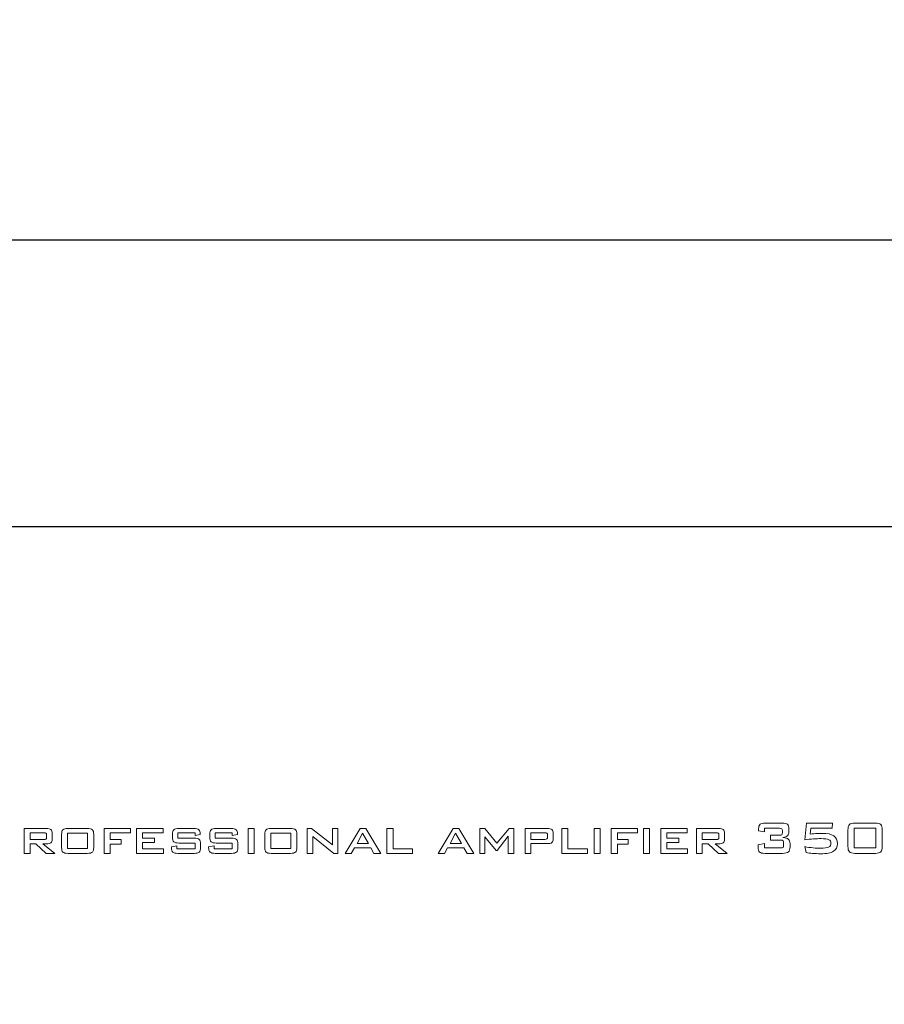
# Model space of a CAD drawing. Units: inches. Extents: x 2146 to 2643, y 752 to 1423.
# Drawn here: x 2236 to 2289, y 1338 to 1398 of the extents above; entities that cross this region are included whole.
import ezdxf

# ---------------------------------------------------------------- set-up
doc = ezdxf.new("R2010")
doc.units = ezdxf.units.IN
doc.header["$MEASUREMENT"] = 0
doc.styles.get("Standard").update_dxf_attribs({"font": 'txt.shx', "oblique": 10})
doc.dimstyles.new('CVG', dxfattribs={"dimtxt": 2.5, "dimasz": 2.5, "dimexe": 1, "dimexo": 0.5, "dimgap": 0.5, "dimtad": 1, "dimtoh": 1, "dimdec": 1, "dimzin": 12, "dimtxsty": 'Standard', "dimcen": 2.5, "dimclrd": 3, "dimclre": 3, "dimclrt": 5, "dimaunit": 1, "dimazin": 0, "dimtfac": 1, "dimtdec": 1, "dimtmove": 0, "dimatfit": 3, "dimldrblk": 'SMALL', "dimfxl": 0, "dimarcsym": 0})

# ---------------------------------------------------------------- blocks, each defined once
blk = doc.blocks.new('*D8')
at = {"color": 5}
for p, q in [((2179.426, 1367.399), (2179.426, 1385.552)), ((2609.926, 1367.399), (2609.926, 1385.552)), ((2599.926, 1384.552), (2189.426, 1384.552))]:
    blk.add_line(p, q, dxfattribs=at)
for points in [[(2189.426, 1386.218), (2189.426, 1382.885), (2179.426, 1384.552)], [(2599.926, 1386.218), (2599.926, 1382.885), (2609.926, 1384.552)]]:
    blk.add_solid(points, dxfattribs=at)
at = {"layer": 'Defpoints', "color": 0}
for p in [(2179.426, 1384.552), (2179.426, 1366.899), (2609.926, 1366.899)]:
    blk.add_point(p, dxfattribs=at)
at = {"color": 5, "insert": (2394.676, 1391.552), "char_height": 10, "attachment_point": 5}
blk.add_mtext('430', dxfattribs=at)
blk = doc.blocks.new('_None')

msp = doc.modelspace()

# ---------------------------------------------------------------- linework, layer by layer
msp.add_lwpolyline([(2179.426, 1276.899), (2609.426, 1276.899), (2609.426, 1366.899), (2179.426, 1366.899)], close=True)
at = {"color": 7, "lineweight": 13}
for points, knots in [([(2281.576, 1346.799), (2281.408, 1346.799), (2281.295, 1346.825), (2281.237, 1346.877), (2281.237, 1346.877), (2281.178, 1346.929), (2281.15, 1347.024), (2281.15, 1347.165), (2281.15, 1347.165), (2281.15, 1347.165), (2281.15, 1347.316), (2281.15, 1347.316), (2281.15, 1347.316), (2281.15, 1347.316), (2281.532, 1347.395), (2281.532, 1347.395), (2281.532, 1347.395), (2281.532, 1347.395), (2281.532, 1347.134), (2281.532, 1347.134), (2281.532, 1347.134), (2281.532, 1347.134), (2282.538, 1347.134), (2282.538, 1347.134), (2282.538, 1347.134), (2282.609, 1347.134), (2282.657, 1347.146), (2282.681, 1347.168), (2282.681, 1347.168), (2282.706, 1347.191), (2282.718, 1347.235), (2282.718, 1347.302), (2282.718, 1347.302), (2282.718, 1347.302), (2282.718, 1347.437), (2282.718, 1347.437), (2282.718, 1347.437), (2282.718, 1347.506), (2282.705, 1347.552), (2282.68, 1347.575), (2282.68, 1347.575), (2282.656, 1347.597), (2282.608, 1347.609), (2282.538, 1347.609), (2282.538, 1347.609), (2282.538, 1347.609), (2281.908, 1347.609), (2281.908, 1347.609), (2281.908, 1347.609), (2281.908, 1347.609), (2281.908, 1347.912), (2281.908, 1347.912), (2281.908, 1347.912), (2281.908, 1347.912), (2282.469, 1347.912), (2282.469, 1347.912), (2282.469, 1347.912), (2282.539, 1347.912), (2282.586, 1347.924), (2282.61, 1347.946), (2282.61, 1347.946), (2282.633, 1347.968), (2282.645, 1348.013), (2282.645, 1348.081), (2282.645, 1348.081), (2282.645, 1348.081), (2282.645, 1348.175), (2282.645, 1348.175), (2282.645, 1348.175), (2282.645, 1348.245), (2282.633, 1348.29), (2282.61, 1348.313), (2282.61, 1348.313), (2282.586, 1348.335), (2282.539, 1348.346), (2282.469, 1348.346), (2282.469, 1348.346), (2282.469, 1348.346), (2281.548, 1348.346), (2281.548, 1348.346), (2281.548, 1348.346), (2281.548, 1348.346), (2281.548, 1348.113), (2281.548, 1348.113), (2281.548, 1348.113), (2281.548, 1348.113), (2281.18, 1348.182), (2281.18, 1348.182), (2281.18, 1348.182), (2281.18, 1348.182), (2281.18, 1348.299), (2281.18, 1348.299), (2281.18, 1348.299), (2281.18, 1348.438), (2281.209, 1348.534), (2281.266, 1348.586), (2281.266, 1348.586), (2281.324, 1348.638), (2281.437, 1348.663), (2281.605, 1348.663), (2281.605, 1348.663), (2281.605, 1348.663), (2282.613, 1348.663), (2282.613, 1348.663), (2282.613, 1348.663), (2282.781, 1348.663), (2282.895, 1348.638), (2282.952, 1348.586), (2282.952, 1348.586), (2283.01, 1348.534), (2283.038, 1348.438), (2283.038, 1348.299), (2283.038, 1348.299), (2283.038, 1348.299), (2283.038, 1348.129), (2283.038, 1348.129), (2283.038, 1348.129), (2283.038, 1348.02), (2283.012, 1347.939), (2282.959, 1347.886), (2282.959, 1347.886), (2282.906, 1347.833), (2282.813, 1347.796), (2282.679, 1347.774), (2282.679, 1347.774), (2282.828, 1347.76), (2282.937, 1347.723), (2283.007, 1347.662), (2283.007, 1347.662), (2283.076, 1347.6), (2283.111, 1347.512), (2283.111, 1347.395), (2283.111, 1347.395), (2283.111, 1347.395), (2283.111, 1347.199), (2283.111, 1347.199), (2283.111, 1347.199), (2283.111, 1347.047), (2283.078, 1346.942), (2283.012, 1346.885), (2283.012, 1346.885), (2282.946, 1346.827), (2282.829, 1346.799), (2282.659, 1346.799), (2282.659, 1346.799), (2282.659, 1346.799), (2281.576, 1346.799), (2281.576, 1346.799)], [0, 0, 0, 0, 0.027027, 0.027027, 0.027027, 0.027027, 0.054054, 0.054054, 0.054054, 0.054054, 0.081081, 0.081081, 0.081081, 0.081081, 0.108108, 0.108108, 0.108108, 0.108108, 0.135135, 0.135135, 0.135135, 0.135135, 0.162162, 0.162162, 0.162162, 0.162162, 0.189189, 0.189189, 0.189189, 0.189189, 0.216216, 0.216216, 0.216216, 0.216216, 0.243243, 0.243243, 0.243243, 0.243243, 0.27027, 0.27027, 0.27027, 0.27027, 0.297297, 0.297297, 0.297297, 0.297297, 0.324324, 0.324324, 0.324324, 0.324324, 0.351351, 0.351351, 0.351351, 0.351351, 0.378378, 0.378378, 0.378378, 0.378378, 0.405405, 0.405405, 0.405405, 0.405405, 0.432432, 0.432432, 0.432432, 0.432432, 0.459459, 0.459459, 0.459459, 0.459459, 0.486486, 0.486486, 0.486486, 0.486486, 0.513514, 0.513514, 0.513514, 0.513514, 0.540541, 0.540541, 0.540541, 0.540541, 0.567568, 0.567568, 0.567568, 0.567568, 0.594595, 0.594595, 0.594595, 0.594595, 0.621622, 0.621622, 0.621622, 0.621622, 0.648649, 0.648649, 0.648649, 0.648649, 0.675676, 0.675676, 0.675676, 0.675676, 0.702703, 0.702703, 0.702703, 0.702703, 0.72973, 0.72973, 0.72973, 0.72973, 0.756757, 0.756757, 0.756757, 0.756757, 0.783784, 0.783784, 0.783784, 0.783784, 0.810811, 0.810811, 0.810811, 0.810811, 0.837838, 0.837838, 0.837838, 0.837838, 0.864865, 0.864865, 0.864865, 0.864865, 0.891892, 0.891892, 0.891892, 0.891892, 0.918919, 0.918919, 0.918919, 0.918919, 0.945946, 0.945946, 0.945946, 0.945946, 0.972973, 0.972973, 0.972973, 0.972973, 1, 1, 1, 1]), ([(2284.014, 1347.63), (2284.014, 1347.63), (2284.12, 1348.663), (2284.12, 1348.663), (2284.12, 1348.663), (2284.12, 1348.663), (2285.73, 1348.663), (2285.73, 1348.663), (2285.73, 1348.663), (2285.73, 1348.663), (2285.698, 1348.346), (2285.698, 1348.346), (2285.698, 1348.346), (2285.698, 1348.346), (2284.397, 1348.346), (2284.397, 1348.346), (2284.397, 1348.346), (2284.397, 1348.346), (2284.354, 1347.984), (2284.354, 1347.984), (2284.354, 1347.984), (2284.514, 1348.001), (2284.655, 1348.013), (2284.776, 1348.019), (2284.776, 1348.019), (2284.898, 1348.027), (2285.009, 1348.03), (2285.109, 1348.03), (2285.109, 1348.03), (2285.417, 1348.03), (2285.648, 1347.978), (2285.802, 1347.872), (2285.802, 1347.872), (2285.956, 1347.767), (2286.033, 1347.609), (2286.033, 1347.399), (2286.033, 1347.399), (2286.033, 1347.18), (2285.952, 1347.021), (2285.791, 1346.923), (2285.791, 1346.923), (2285.629, 1346.824), (2285.367, 1346.775), (2285.007, 1346.775), (2285.007, 1346.775), (2284.817, 1346.775), (2284.646, 1346.781), (2284.494, 1346.794), (2284.494, 1346.794), (2284.342, 1346.807), (2284.213, 1346.826), (2284.107, 1346.85), (2284.107, 1346.85), (2284.107, 1346.85), (2284.014, 1347.21), (2284.014, 1347.21), (2284.014, 1347.21), (2284.196, 1347.177), (2284.368, 1347.153), (2284.53, 1347.138), (2284.53, 1347.138), (2284.691, 1347.121), (2284.847, 1347.113), (2284.996, 1347.113), (2284.996, 1347.113), (2285.23, 1347.113), (2285.395, 1347.137), (2285.49, 1347.183), (2285.49, 1347.183), (2285.585, 1347.23), (2285.633, 1347.307), (2285.633, 1347.417), (2285.633, 1347.417), (2285.633, 1347.52), (2285.587, 1347.594), (2285.494, 1347.639), (2285.494, 1347.639), (2285.4, 1347.683), (2285.243, 1347.706), (2285.023, 1347.706), (2285.023, 1347.706), (2284.882, 1347.706), (2284.726, 1347.699), (2284.557, 1347.687), (2284.557, 1347.687), (2284.387, 1347.673), (2284.206, 1347.655), (2284.014, 1347.63)], [0, 0, 0, 0, 0.045455, 0.045455, 0.045455, 0.045455, 0.090909, 0.090909, 0.090909, 0.090909, 0.136364, 0.136364, 0.136364, 0.136364, 0.181818, 0.181818, 0.181818, 0.181818, 0.227273, 0.227273, 0.227273, 0.227273, 0.272727, 0.272727, 0.272727, 0.272727, 0.318182, 0.318182, 0.318182, 0.318182, 0.363636, 0.363636, 0.363636, 0.363636, 0.409091, 0.409091, 0.409091, 0.409091, 0.454545, 0.454545, 0.454545, 0.454545, 0.5, 0.5, 0.5, 0.5, 0.545455, 0.545455, 0.545455, 0.545455, 0.590909, 0.590909, 0.590909, 0.590909, 0.636364, 0.636364, 0.636364, 0.636364, 0.681818, 0.681818, 0.681818, 0.681818, 0.727273, 0.727273, 0.727273, 0.727273, 0.772727, 0.772727, 0.772727, 0.772727, 0.818182, 0.818182, 0.818182, 0.818182, 0.863636, 0.863636, 0.863636, 0.863636, 0.909091, 0.909091, 0.909091, 0.909091, 0.954545, 0.954545, 0.954545, 0.954545, 1, 1, 1, 1]), ([(2286.677, 1348.223), (2286.677, 1348.393), (2286.706, 1348.509), (2286.766, 1348.571), (2286.766, 1348.571), (2286.825, 1348.633), (2286.937, 1348.663), (2287.102, 1348.663), (2287.102, 1348.663), (2287.102, 1348.663), (2288.363, 1348.663), (2288.363, 1348.663), (2288.363, 1348.663), (2288.529, 1348.663), (2288.641, 1348.633), (2288.7, 1348.571), (2288.7, 1348.571), (2288.76, 1348.509), (2288.79, 1348.393), (2288.79, 1348.223), (2288.79, 1348.223), (2288.79, 1348.223), (2288.79, 1347.24), (2288.79, 1347.24), (2288.79, 1347.24), (2288.79, 1347.069), (2288.76, 1346.953), (2288.7, 1346.892), (2288.7, 1346.892), (2288.641, 1346.83), (2288.529, 1346.799), (2288.363, 1346.799), (2288.363, 1346.799), (2288.363, 1346.799), (2287.102, 1346.799), (2287.102, 1346.799), (2287.102, 1346.799), (2286.937, 1346.799), (2286.825, 1346.83), (2286.766, 1346.892), (2286.766, 1346.892), (2286.706, 1346.953), (2286.677, 1347.069), (2286.677, 1347.24), (2286.677, 1347.24), (2286.677, 1347.24), (2286.677, 1348.223), (2286.677, 1348.223)], [0, 0, 0, 0, 0.083333, 0.083333, 0.083333, 0.083333, 0.166667, 0.166667, 0.166667, 0.166667, 0.25, 0.25, 0.25, 0.25, 0.333333, 0.333333, 0.333333, 0.333333, 0.416667, 0.416667, 0.416667, 0.416667, 0.5, 0.5, 0.5, 0.5, 0.583333, 0.583333, 0.583333, 0.583333, 0.666667, 0.666667, 0.666667, 0.666667, 0.75, 0.75, 0.75, 0.75, 0.833333, 0.833333, 0.833333, 0.833333, 0.916667, 0.916667, 0.916667, 0.916667, 1, 1, 1, 1]), ([(2235.974, 1346.799), (2235.974, 1346.799), (2235.974, 1348.326), (2235.974, 1348.326), (2235.974, 1348.326), (2235.974, 1348.326), (2237.35, 1348.326), (2237.35, 1348.326), (2237.35, 1348.326), (2237.475, 1348.326), (2237.567, 1348.303), (2237.623, 1348.257), (2237.623, 1348.257), (2237.68, 1348.21), (2237.708, 1348.134), (2237.708, 1348.03), (2237.708, 1348.03), (2237.708, 1348.03), (2237.708, 1347.671), (2237.708, 1347.671), (2237.708, 1347.671), (2237.708, 1347.567), (2237.68, 1347.493), (2237.623, 1347.446), (2237.623, 1347.446), (2237.567, 1347.401), (2237.475, 1347.378), (2237.35, 1347.378), (2237.35, 1347.378), (2237.35, 1347.378), (2237.14, 1347.378), (2237.14, 1347.378), (2237.14, 1347.378), (2237.14, 1347.378), (2237.867, 1346.799), (2237.867, 1346.799), (2237.867, 1346.799), (2237.867, 1346.799), (2237.332, 1346.799), (2237.332, 1346.799), (2237.332, 1346.799), (2237.332, 1346.799), (2236.692, 1347.378), (2236.692, 1347.378), (2236.692, 1347.378), (2236.692, 1347.378), (2236.341, 1347.378), (2236.341, 1347.378), (2236.341, 1347.378), (2236.341, 1347.378), (2236.341, 1346.799), (2236.341, 1346.799), (2236.341, 1346.799), (2236.341, 1346.799), (2235.974, 1346.799), (2235.974, 1346.799)], [0, 0, 0, 0, 0.071429, 0.071429, 0.071429, 0.071429, 0.142857, 0.142857, 0.142857, 0.142857, 0.214286, 0.214286, 0.214286, 0.214286, 0.285714, 0.285714, 0.285714, 0.285714, 0.357143, 0.357143, 0.357143, 0.357143, 0.428571, 0.428571, 0.428571, 0.428571, 0.5, 0.5, 0.5, 0.5, 0.571429, 0.571429, 0.571429, 0.571429, 0.642857, 0.642857, 0.642857, 0.642857, 0.714286, 0.714286, 0.714286, 0.714286, 0.785714, 0.785714, 0.785714, 0.785714, 0.857143, 0.857143, 0.857143, 0.857143, 0.928571, 0.928571, 0.928571, 0.928571, 1, 1, 1, 1]), ([(2237.191, 1348.063), (2237.191, 1348.063), (2236.341, 1348.063), (2236.341, 1348.063), (2236.341, 1348.063), (2236.341, 1348.063), (2236.341, 1347.641), (2236.341, 1347.641), (2236.341, 1347.641), (2236.341, 1347.641), (2237.191, 1347.641), (2237.191, 1347.641), (2237.191, 1347.641), (2237.256, 1347.641), (2237.3, 1347.65), (2237.324, 1347.669), (2237.324, 1347.669), (2237.348, 1347.688), (2237.361, 1347.72), (2237.361, 1347.764), (2237.361, 1347.764), (2237.361, 1347.764), (2237.361, 1347.94), (2237.361, 1347.94), (2237.361, 1347.94), (2237.361, 1347.984), (2237.348, 1348.016), (2237.324, 1348.035), (2237.324, 1348.035), (2237.3, 1348.054), (2237.256, 1348.063), (2237.191, 1348.063)], [0, 0, 0, 0, 0.125, 0.125, 0.125, 0.125, 0.25, 0.25, 0.25, 0.25, 0.375, 0.375, 0.375, 0.375, 0.5, 0.5, 0.5, 0.5, 0.625, 0.625, 0.625, 0.625, 0.75, 0.75, 0.75, 0.75, 0.875, 0.875, 0.875, 0.875, 1, 1, 1, 1]), ([(2238.285, 1347.966), (2238.285, 1348.105), (2238.312, 1348.2), (2238.366, 1348.251), (2238.366, 1348.251), (2238.42, 1348.301), (2238.525, 1348.326), (2238.681, 1348.326), (2238.681, 1348.326), (2238.681, 1348.326), (2239.863, 1348.326), (2239.863, 1348.326), (2239.863, 1348.326), (2240.021, 1348.326), (2240.126, 1348.301), (2240.18, 1348.251), (2240.18, 1348.251), (2240.233, 1348.2), (2240.26, 1348.105), (2240.26, 1347.966), (2240.26, 1347.966), (2240.26, 1347.966), (2240.26, 1347.16), (2240.26, 1347.16), (2240.26, 1347.16), (2240.26, 1347.021), (2240.232, 1346.926), (2240.178, 1346.875), (2240.178, 1346.875), (2240.123, 1346.824), (2240.018, 1346.799), (2239.863, 1346.799), (2239.863, 1346.799), (2239.863, 1346.799), (2238.681, 1346.799), (2238.681, 1346.799), (2238.681, 1346.799), (2238.525, 1346.799), (2238.42, 1346.824), (2238.366, 1346.875), (2238.366, 1346.875), (2238.312, 1346.926), (2238.285, 1347.021), (2238.285, 1347.16), (2238.285, 1347.16), (2238.285, 1347.16), (2238.285, 1347.966), (2238.285, 1347.966)], [0, 0, 0, 0, 0.083333, 0.083333, 0.083333, 0.083333, 0.166667, 0.166667, 0.166667, 0.166667, 0.25, 0.25, 0.25, 0.25, 0.333333, 0.333333, 0.333333, 0.333333, 0.416667, 0.416667, 0.416667, 0.416667, 0.5, 0.5, 0.5, 0.5, 0.583333, 0.583333, 0.583333, 0.583333, 0.666667, 0.666667, 0.666667, 0.666667, 0.75, 0.75, 0.75, 0.75, 0.833333, 0.833333, 0.833333, 0.833333, 0.916667, 0.916667, 0.916667, 0.916667, 1, 1, 1, 1]), ([(2238.657, 1347.092), (2238.657, 1347.092), (2239.888, 1347.092), (2239.888, 1347.092), (2239.888, 1347.092), (2239.888, 1347.092), (2239.888, 1348.046), (2239.888, 1348.046), (2239.888, 1348.046), (2239.888, 1348.046), (2238.657, 1348.046), (2238.657, 1348.046), (2238.657, 1348.046), (2238.657, 1348.046), (2238.657, 1347.092), (2238.657, 1347.092)], [0, 0, 0, 0, 0.25, 0.25, 0.25, 0.25, 0.5, 0.5, 0.5, 0.5, 0.75, 0.75, 0.75, 0.75, 1, 1, 1, 1]), ([(2240.903, 1346.799), (2240.903, 1346.799), (2240.903, 1348.326), (2240.903, 1348.326), (2240.903, 1348.326), (2240.903, 1348.326), (2242.524, 1348.326), (2242.524, 1348.326), (2242.524, 1348.326), (2242.524, 1348.326), (2242.524, 1348.053), (2242.524, 1348.053), (2242.524, 1348.053), (2242.524, 1348.053), (2241.279, 1348.053), (2241.279, 1348.053), (2241.279, 1348.053), (2241.279, 1348.053), (2241.279, 1347.655), (2241.279, 1347.655), (2241.279, 1347.655), (2241.279, 1347.655), (2241.949, 1347.655), (2241.949, 1347.655), (2241.949, 1347.655), (2241.949, 1347.655), (2241.949, 1347.37), (2241.949, 1347.37), (2241.949, 1347.37), (2241.949, 1347.37), (2241.279, 1347.37), (2241.279, 1347.37), (2241.279, 1347.37), (2241.279, 1347.37), (2241.279, 1346.799), (2241.279, 1346.799), (2241.279, 1346.799), (2241.279, 1346.799), (2240.903, 1346.799), (2240.903, 1346.799)], [0, 0, 0, 0, 0.1, 0.1, 0.1, 0.1, 0.2, 0.2, 0.2, 0.2, 0.3, 0.3, 0.3, 0.3, 0.4, 0.4, 0.4, 0.4, 0.5, 0.5, 0.5, 0.5, 0.6, 0.6, 0.6, 0.6, 0.7, 0.7, 0.7, 0.7, 0.8, 0.8, 0.8, 0.8, 0.9, 0.9, 0.9, 0.9, 1, 1, 1, 1]), ([(2242.889, 1346.799), (2242.889, 1346.799), (2242.889, 1348.326), (2242.889, 1348.326), (2242.889, 1348.326), (2242.889, 1348.326), (2244.527, 1348.326), (2244.527, 1348.326), (2244.527, 1348.326), (2244.527, 1348.326), (2244.527, 1348.057), (2244.527, 1348.057), (2244.527, 1348.057), (2244.527, 1348.057), (2243.265, 1348.057), (2243.265, 1348.057), (2243.265, 1348.057), (2243.265, 1348.057), (2243.265, 1347.724), (2243.265, 1347.724), (2243.265, 1347.724), (2243.265, 1347.724), (2244, 1347.724), (2244, 1347.724), (2244, 1347.724), (2244, 1347.724), (2244, 1347.461), (2244, 1347.461), (2244, 1347.461), (2244, 1347.461), (2243.265, 1347.461), (2243.265, 1347.461), (2243.265, 1347.461), (2243.265, 1347.461), (2243.265, 1347.085), (2243.265, 1347.085), (2243.265, 1347.085), (2243.265, 1347.085), (2244.547, 1347.085), (2244.547, 1347.085), (2244.547, 1347.085), (2244.547, 1347.085), (2244.547, 1346.799), (2244.547, 1346.799), (2244.547, 1346.799), (2244.547, 1346.799), (2242.889, 1346.799), (2242.889, 1346.799)], [0, 0, 0, 0, 0.083333, 0.083333, 0.083333, 0.083333, 0.166667, 0.166667, 0.166667, 0.166667, 0.25, 0.25, 0.25, 0.25, 0.333333, 0.333333, 0.333333, 0.333333, 0.416667, 0.416667, 0.416667, 0.416667, 0.5, 0.5, 0.5, 0.5, 0.583333, 0.583333, 0.583333, 0.583333, 0.666667, 0.666667, 0.666667, 0.666667, 0.75, 0.75, 0.75, 0.75, 0.833333, 0.833333, 0.833333, 0.833333, 0.916667, 0.916667, 0.916667, 0.916667, 1, 1, 1, 1]), ([(2246.496, 1348.053), (2246.496, 1348.053), (2245.444, 1348.053), (2245.444, 1348.053), (2245.444, 1348.053), (2245.444, 1348.053), (2245.444, 1347.73), (2245.444, 1347.73), (2245.444, 1347.73), (2245.444, 1347.73), (2246.439, 1347.73), (2246.439, 1347.73), (2246.439, 1347.73), (2246.596, 1347.73), (2246.701, 1347.706), (2246.755, 1347.656), (2246.755, 1347.656), (2246.809, 1347.606), (2246.836, 1347.511), (2246.836, 1347.371), (2246.836, 1347.371), (2246.836, 1347.371), (2246.836, 1347.161), (2246.836, 1347.161), (2246.836, 1347.161), (2246.836, 1347.021), (2246.808, 1346.926), (2246.753, 1346.875), (2246.753, 1346.875), (2246.698, 1346.824), (2246.593, 1346.799), (2246.439, 1346.799), (2246.439, 1346.799), (2246.439, 1346.799), (2245.448, 1346.799), (2245.448, 1346.799), (2245.448, 1346.799), (2245.29, 1346.799), (2245.184, 1346.824), (2245.128, 1346.875), (2245.128, 1346.875), (2245.072, 1346.926), (2245.044, 1347.021), (2245.044, 1347.161), (2245.044, 1347.161), (2245.044, 1347.161), (2245.044, 1347.203), (2245.044, 1347.203), (2245.044, 1347.203), (2245.044, 1347.203), (2245.376, 1347.265), (2245.376, 1347.265), (2245.376, 1347.265), (2245.376, 1347.265), (2245.376, 1347.085), (2245.376, 1347.085), (2245.376, 1347.085), (2245.376, 1347.085), (2246.499, 1347.085), (2246.499, 1347.085), (2246.499, 1347.085), (2246.499, 1347.085), (2246.499, 1347.434), (2246.499, 1347.434), (2246.499, 1347.434), (2246.499, 1347.434), (2245.509, 1347.434), (2245.509, 1347.434), (2245.509, 1347.434), (2245.353, 1347.434), (2245.247, 1347.459), (2245.192, 1347.511), (2245.192, 1347.511), (2245.137, 1347.562), (2245.109, 1347.657), (2245.109, 1347.796), (2245.109, 1347.796), (2245.109, 1347.796), (2245.109, 1347.967), (2245.109, 1347.967), (2245.109, 1347.967), (2245.109, 1348.104), (2245.137, 1348.199), (2245.192, 1348.25), (2245.192, 1348.25), (2245.247, 1348.301), (2245.353, 1348.326), (2245.509, 1348.326), (2245.509, 1348.326), (2245.509, 1348.326), (2246.417, 1348.326), (2246.417, 1348.326), (2246.417, 1348.326), (2246.571, 1348.326), (2246.676, 1348.302), (2246.733, 1348.253), (2246.733, 1348.253), (2246.79, 1348.204), (2246.818, 1348.118), (2246.818, 1347.995), (2246.818, 1347.995), (2246.818, 1347.995), (2246.818, 1347.958), (2246.818, 1347.958), (2246.818, 1347.958), (2246.818, 1347.958), (2246.496, 1347.889), (2246.496, 1347.889), (2246.496, 1347.889), (2246.496, 1347.889), (2246.496, 1348.053), (2246.496, 1348.053)], [0, 0, 0, 0, 0.035714, 0.035714, 0.035714, 0.035714, 0.071429, 0.071429, 0.071429, 0.071429, 0.107143, 0.107143, 0.107143, 0.107143, 0.142857, 0.142857, 0.142857, 0.142857, 0.178571, 0.178571, 0.178571, 0.178571, 0.214286, 0.214286, 0.214286, 0.214286, 0.25, 0.25, 0.25, 0.25, 0.285714, 0.285714, 0.285714, 0.285714, 0.321429, 0.321429, 0.321429, 0.321429, 0.357143, 0.357143, 0.357143, 0.357143, 0.392857, 0.392857, 0.392857, 0.392857, 0.428571, 0.428571, 0.428571, 0.428571, 0.464286, 0.464286, 0.464286, 0.464286, 0.5, 0.5, 0.5, 0.5, 0.535714, 0.535714, 0.535714, 0.535714, 0.571429, 0.571429, 0.571429, 0.571429, 0.607143, 0.607143, 0.607143, 0.607143, 0.642857, 0.642857, 0.642857, 0.642857, 0.678571, 0.678571, 0.678571, 0.678571, 0.714286, 0.714286, 0.714286, 0.714286, 0.75, 0.75, 0.75, 0.75, 0.785714, 0.785714, 0.785714, 0.785714, 0.821429, 0.821429, 0.821429, 0.821429, 0.857143, 0.857143, 0.857143, 0.857143, 0.892857, 0.892857, 0.892857, 0.892857, 0.928571, 0.928571, 0.928571, 0.928571, 0.964286, 0.964286, 0.964286, 0.964286, 1, 1, 1, 1]), ([(2248.787, 1348.053), (2248.787, 1348.053), (2247.735, 1348.053), (2247.735, 1348.053), (2247.735, 1348.053), (2247.735, 1348.053), (2247.735, 1347.73), (2247.735, 1347.73), (2247.735, 1347.73), (2247.735, 1347.73), (2248.73, 1347.73), (2248.73, 1347.73), (2248.73, 1347.73), (2248.887, 1347.73), (2248.992, 1347.706), (2249.046, 1347.656), (2249.046, 1347.656), (2249.1, 1347.606), (2249.127, 1347.511), (2249.127, 1347.371), (2249.127, 1347.371), (2249.127, 1347.371), (2249.127, 1347.161), (2249.127, 1347.161), (2249.127, 1347.161), (2249.127, 1347.021), (2249.099, 1346.926), (2249.044, 1346.875), (2249.044, 1346.875), (2248.989, 1346.824), (2248.884, 1346.799), (2248.73, 1346.799), (2248.73, 1346.799), (2248.73, 1346.799), (2247.739, 1346.799), (2247.739, 1346.799), (2247.739, 1346.799), (2247.581, 1346.799), (2247.475, 1346.824), (2247.419, 1346.875), (2247.419, 1346.875), (2247.363, 1346.926), (2247.335, 1347.021), (2247.335, 1347.161), (2247.335, 1347.161), (2247.335, 1347.161), (2247.335, 1347.203), (2247.335, 1347.203), (2247.335, 1347.203), (2247.335, 1347.203), (2247.667, 1347.265), (2247.667, 1347.265), (2247.667, 1347.265), (2247.667, 1347.265), (2247.667, 1347.085), (2247.667, 1347.085), (2247.667, 1347.085), (2247.667, 1347.085), (2248.79, 1347.085), (2248.79, 1347.085), (2248.79, 1347.085), (2248.79, 1347.085), (2248.79, 1347.434), (2248.79, 1347.434), (2248.79, 1347.434), (2248.79, 1347.434), (2247.8, 1347.434), (2247.8, 1347.434), (2247.8, 1347.434), (2247.644, 1347.434), (2247.538, 1347.459), (2247.483, 1347.511), (2247.483, 1347.511), (2247.428, 1347.562), (2247.4, 1347.657), (2247.4, 1347.796), (2247.4, 1347.796), (2247.4, 1347.796), (2247.4, 1347.967), (2247.4, 1347.967), (2247.4, 1347.967), (2247.4, 1348.104), (2247.428, 1348.199), (2247.483, 1348.25), (2247.483, 1348.25), (2247.538, 1348.301), (2247.644, 1348.326), (2247.8, 1348.326), (2247.8, 1348.326), (2247.8, 1348.326), (2248.707, 1348.326), (2248.707, 1348.326), (2248.707, 1348.326), (2248.862, 1348.326), (2248.967, 1348.302), (2249.024, 1348.253), (2249.024, 1348.253), (2249.081, 1348.204), (2249.109, 1348.118), (2249.109, 1347.995), (2249.109, 1347.995), (2249.109, 1347.995), (2249.109, 1347.958), (2249.109, 1347.958), (2249.109, 1347.958), (2249.109, 1347.958), (2248.787, 1347.889), (2248.787, 1347.889), (2248.787, 1347.889), (2248.787, 1347.889), (2248.787, 1348.053), (2248.787, 1348.053)], [0, 0, 0, 0, 0.035714, 0.035714, 0.035714, 0.035714, 0.071429, 0.071429, 0.071429, 0.071429, 0.107143, 0.107143, 0.107143, 0.107143, 0.142857, 0.142857, 0.142857, 0.142857, 0.178571, 0.178571, 0.178571, 0.178571, 0.214286, 0.214286, 0.214286, 0.214286, 0.25, 0.25, 0.25, 0.25, 0.285714, 0.285714, 0.285714, 0.285714, 0.321429, 0.321429, 0.321429, 0.321429, 0.357143, 0.357143, 0.357143, 0.357143, 0.392857, 0.392857, 0.392857, 0.392857, 0.428571, 0.428571, 0.428571, 0.428571, 0.464286, 0.464286, 0.464286, 0.464286, 0.5, 0.5, 0.5, 0.5, 0.535714, 0.535714, 0.535714, 0.535714, 0.571429, 0.571429, 0.571429, 0.571429, 0.607143, 0.607143, 0.607143, 0.607143, 0.642857, 0.642857, 0.642857, 0.642857, 0.678571, 0.678571, 0.678571, 0.678571, 0.714286, 0.714286, 0.714286, 0.714286, 0.75, 0.75, 0.75, 0.75, 0.785714, 0.785714, 0.785714, 0.785714, 0.821429, 0.821429, 0.821429, 0.821429, 0.857143, 0.857143, 0.857143, 0.857143, 0.892857, 0.892857, 0.892857, 0.892857, 0.928571, 0.928571, 0.928571, 0.928571, 0.964286, 0.964286, 0.964286, 0.964286, 1, 1, 1, 1]), ([(2249.771, 1346.799), (2249.771, 1346.799), (2249.771, 1348.326), (2249.771, 1348.326), (2249.771, 1348.326), (2249.771, 1348.326), (2250.141, 1348.326), (2250.141, 1348.326), (2250.141, 1348.326), (2250.141, 1348.326), (2250.141, 1346.799), (2250.141, 1346.799), (2250.141, 1346.799), (2250.141, 1346.799), (2249.771, 1346.799), (2249.771, 1346.799)], [0, 0, 0, 0, 0.25, 0.25, 0.25, 0.25, 0.5, 0.5, 0.5, 0.5, 0.75, 0.75, 0.75, 0.75, 1, 1, 1, 1]), ([(2250.785, 1347.966), (2250.785, 1348.105), (2250.812, 1348.2), (2250.866, 1348.251), (2250.866, 1348.251), (2250.92, 1348.301), (2251.025, 1348.326), (2251.182, 1348.326), (2251.182, 1348.326), (2251.182, 1348.326), (2252.363, 1348.326), (2252.363, 1348.326), (2252.363, 1348.326), (2252.521, 1348.326), (2252.626, 1348.301), (2252.68, 1348.251), (2252.68, 1348.251), (2252.733, 1348.2), (2252.76, 1348.105), (2252.76, 1347.966), (2252.76, 1347.966), (2252.76, 1347.966), (2252.76, 1347.16), (2252.76, 1347.16), (2252.76, 1347.16), (2252.76, 1347.021), (2252.733, 1346.926), (2252.678, 1346.875), (2252.678, 1346.875), (2252.623, 1346.824), (2252.518, 1346.799), (2252.363, 1346.799), (2252.363, 1346.799), (2252.363, 1346.799), (2251.182, 1346.799), (2251.182, 1346.799), (2251.182, 1346.799), (2251.025, 1346.799), (2250.92, 1346.824), (2250.866, 1346.875), (2250.866, 1346.875), (2250.812, 1346.926), (2250.785, 1347.021), (2250.785, 1347.16), (2250.785, 1347.16), (2250.785, 1347.16), (2250.785, 1347.966), (2250.785, 1347.966)], [0, 0, 0, 0, 0.083333, 0.083333, 0.083333, 0.083333, 0.166667, 0.166667, 0.166667, 0.166667, 0.25, 0.25, 0.25, 0.25, 0.333333, 0.333333, 0.333333, 0.333333, 0.416667, 0.416667, 0.416667, 0.416667, 0.5, 0.5, 0.5, 0.5, 0.583333, 0.583333, 0.583333, 0.583333, 0.666667, 0.666667, 0.666667, 0.666667, 0.75, 0.75, 0.75, 0.75, 0.833333, 0.833333, 0.833333, 0.833333, 0.916667, 0.916667, 0.916667, 0.916667, 1, 1, 1, 1]), ([(2251.157, 1347.092), (2251.157, 1347.092), (2252.388, 1347.092), (2252.388, 1347.092), (2252.388, 1347.092), (2252.388, 1347.092), (2252.388, 1348.046), (2252.388, 1348.046), (2252.388, 1348.046), (2252.388, 1348.046), (2251.157, 1348.046), (2251.157, 1348.046), (2251.157, 1348.046), (2251.157, 1348.046), (2251.157, 1347.092), (2251.157, 1347.092)], [0, 0, 0, 0, 0.25, 0.25, 0.25, 0.25, 0.5, 0.5, 0.5, 0.5, 0.75, 0.75, 0.75, 0.75, 1, 1, 1, 1]), ([(2253.403, 1346.799), (2253.403, 1346.799), (2253.403, 1348.326), (2253.403, 1348.326), (2253.403, 1348.326), (2253.403, 1348.326), (2253.659, 1348.326), (2253.659, 1348.326), (2253.659, 1348.326), (2253.659, 1348.326), (2254.955, 1347.313), (2254.955, 1347.313), (2254.955, 1347.313), (2254.955, 1347.313), (2254.955, 1348.326), (2254.955, 1348.326), (2254.955, 1348.326), (2254.955, 1348.326), (2255.292, 1348.326), (2255.292, 1348.326), (2255.292, 1348.326), (2255.292, 1348.326), (2255.292, 1346.799), (2255.292, 1346.799), (2255.292, 1346.799), (2255.292, 1346.799), (2255.035, 1346.799), (2255.035, 1346.799), (2255.035, 1346.799), (2255.035, 1346.799), (2253.742, 1347.829), (2253.742, 1347.829), (2253.742, 1347.829), (2253.742, 1347.829), (2253.742, 1346.799), (2253.742, 1346.799), (2253.742, 1346.799), (2253.742, 1346.799), (2253.403, 1346.799), (2253.403, 1346.799)], [0, 0, 0, 0, 0.1, 0.1, 0.1, 0.1, 0.2, 0.2, 0.2, 0.2, 0.3, 0.3, 0.3, 0.3, 0.4, 0.4, 0.4, 0.4, 0.5, 0.5, 0.5, 0.5, 0.6, 0.6, 0.6, 0.6, 0.7, 0.7, 0.7, 0.7, 0.8, 0.8, 0.8, 0.8, 0.9, 0.9, 0.9, 0.9, 1, 1, 1, 1]), ([(2255.742, 1346.799), (2255.742, 1346.799), (2256.649, 1348.326), (2256.649, 1348.326), (2256.649, 1348.326), (2256.649, 1348.326), (2257.007, 1348.326), (2257.007, 1348.326), (2257.007, 1348.326), (2257.007, 1348.326), (2257.927, 1346.799), (2257.927, 1346.799), (2257.927, 1346.799), (2257.927, 1346.799), (2257.509, 1346.799), (2257.509, 1346.799), (2257.509, 1346.799), (2257.509, 1346.799), (2257.317, 1347.134), (2257.317, 1347.134), (2257.317, 1347.134), (2257.317, 1347.134), (2256.307, 1347.134), (2256.307, 1347.134), (2256.307, 1347.134), (2256.307, 1347.134), (2256.114, 1346.799), (2256.114, 1346.799), (2256.114, 1346.799), (2256.114, 1346.799), (2255.742, 1346.799), (2255.742, 1346.799)], [0, 0, 0, 0, 0.125, 0.125, 0.125, 0.125, 0.25, 0.25, 0.25, 0.25, 0.375, 0.375, 0.375, 0.375, 0.5, 0.5, 0.5, 0.5, 0.625, 0.625, 0.625, 0.625, 0.75, 0.75, 0.75, 0.75, 0.875, 0.875, 0.875, 0.875, 1, 1, 1, 1]), ([(2256.465, 1347.413), (2256.465, 1347.413), (2257.165, 1347.413), (2257.165, 1347.413), (2257.165, 1347.413), (2257.165, 1347.413), (2256.809, 1348.05), (2256.809, 1348.05), (2256.809, 1348.05), (2256.809, 1348.05), (2256.465, 1347.413), (2256.465, 1347.413)], [0, 0, 0, 0, 0.333333, 0.333333, 0.333333, 0.333333, 0.666667, 0.666667, 0.666667, 0.666667, 1, 1, 1, 1]), ([(2258.307, 1346.799), (2258.307, 1346.799), (2258.307, 1348.326), (2258.307, 1348.326), (2258.307, 1348.326), (2258.307, 1348.326), (2258.683, 1348.326), (2258.683, 1348.326), (2258.683, 1348.326), (2258.683, 1348.326), (2258.683, 1347.085), (2258.683, 1347.085), (2258.683, 1347.085), (2258.683, 1347.085), (2259.881, 1347.085), (2259.881, 1347.085), (2259.881, 1347.085), (2259.881, 1347.085), (2259.881, 1346.799), (2259.881, 1346.799), (2259.881, 1346.799), (2259.881, 1346.799), (2258.307, 1346.799), (2258.307, 1346.799)], [0, 0, 0, 0, 0.166667, 0.166667, 0.166667, 0.166667, 0.333333, 0.333333, 0.333333, 0.333333, 0.5, 0.5, 0.5, 0.5, 0.666667, 0.666667, 0.666667, 0.666667, 0.833333, 0.833333, 0.833333, 0.833333, 1, 1, 1, 1]), ([(2261.466, 1346.799), (2261.466, 1346.799), (2262.373, 1348.326), (2262.373, 1348.326), (2262.373, 1348.326), (2262.373, 1348.326), (2262.731, 1348.326), (2262.731, 1348.326), (2262.731, 1348.326), (2262.731, 1348.326), (2263.652, 1346.799), (2263.652, 1346.799), (2263.652, 1346.799), (2263.652, 1346.799), (2263.234, 1346.799), (2263.234, 1346.799), (2263.234, 1346.799), (2263.234, 1346.799), (2263.041, 1347.134), (2263.041, 1347.134), (2263.041, 1347.134), (2263.041, 1347.134), (2262.031, 1347.134), (2262.031, 1347.134), (2262.031, 1347.134), (2262.031, 1347.134), (2261.839, 1346.799), (2261.839, 1346.799), (2261.839, 1346.799), (2261.839, 1346.799), (2261.466, 1346.799), (2261.466, 1346.799)], [0, 0, 0, 0, 0.125, 0.125, 0.125, 0.125, 0.25, 0.25, 0.25, 0.25, 0.375, 0.375, 0.375, 0.375, 0.5, 0.5, 0.5, 0.5, 0.625, 0.625, 0.625, 0.625, 0.75, 0.75, 0.75, 0.75, 0.875, 0.875, 0.875, 0.875, 1, 1, 1, 1]), ([(2262.189, 1347.413), (2262.189, 1347.413), (2262.89, 1347.413), (2262.89, 1347.413), (2262.89, 1347.413), (2262.89, 1347.413), (2262.534, 1348.05), (2262.534, 1348.05), (2262.534, 1348.05), (2262.534, 1348.05), (2262.189, 1347.413), (2262.189, 1347.413)], [0, 0, 0, 0, 0.333333, 0.333333, 0.333333, 0.333333, 0.666667, 0.666667, 0.666667, 0.666667, 1, 1, 1, 1]), ([(2264.032, 1346.799), (2264.032, 1346.799), (2264.032, 1348.326), (2264.032, 1348.326), (2264.032, 1348.326), (2264.032, 1348.326), (2264.33, 1348.326), (2264.33, 1348.326), (2264.33, 1348.326), (2264.33, 1348.326), (2265.078, 1347.42), (2265.078, 1347.42), (2265.078, 1347.42), (2265.078, 1347.42), (2265.822, 1348.326), (2265.822, 1348.326), (2265.822, 1348.326), (2265.822, 1348.326), (2266.122, 1348.326), (2266.122, 1348.326), (2266.122, 1348.326), (2266.122, 1348.326), (2266.122, 1346.799), (2266.122, 1346.799), (2266.122, 1346.799), (2266.122, 1346.799), (2265.777, 1346.799), (2265.777, 1346.799), (2265.777, 1346.799), (2265.777, 1346.799), (2265.777, 1347.85), (2265.777, 1347.85), (2265.777, 1347.85), (2265.777, 1347.85), (2265.094, 1346.983), (2265.094, 1346.983), (2265.094, 1346.983), (2265.094, 1346.983), (2265.022, 1346.983), (2265.022, 1346.983), (2265.022, 1346.983), (2265.022, 1346.983), (2264.33, 1347.825), (2264.33, 1347.825), (2264.33, 1347.825), (2264.33, 1347.825), (2264.33, 1346.799), (2264.33, 1346.799), (2264.33, 1346.799), (2264.33, 1346.799), (2264.032, 1346.799), (2264.032, 1346.799)], [0, 0, 0, 0, 0.076923, 0.076923, 0.076923, 0.076923, 0.153846, 0.153846, 0.153846, 0.153846, 0.230769, 0.230769, 0.230769, 0.230769, 0.307692, 0.307692, 0.307692, 0.307692, 0.384615, 0.384615, 0.384615, 0.384615, 0.461538, 0.461538, 0.461538, 0.461538, 0.538462, 0.538462, 0.538462, 0.538462, 0.615385, 0.615385, 0.615385, 0.615385, 0.692308, 0.692308, 0.692308, 0.692308, 0.769231, 0.769231, 0.769231, 0.769231, 0.846154, 0.846154, 0.846154, 0.846154, 0.923077, 0.923077, 0.923077, 0.923077, 1, 1, 1, 1]), ([(2266.803, 1346.799), (2266.803, 1346.799), (2266.803, 1348.326), (2266.803, 1348.326), (2266.803, 1348.326), (2266.803, 1348.326), (2268.178, 1348.326), (2268.178, 1348.326), (2268.178, 1348.326), (2268.305, 1348.326), (2268.397, 1348.303), (2268.453, 1348.257), (2268.453, 1348.257), (2268.509, 1348.21), (2268.537, 1348.134), (2268.537, 1348.03), (2268.537, 1348.03), (2268.537, 1348.03), (2268.537, 1347.692), (2268.537, 1347.692), (2268.537, 1347.692), (2268.537, 1347.587), (2268.508, 1347.511), (2268.452, 1347.465), (2268.452, 1347.465), (2268.396, 1347.419), (2268.304, 1347.395), (2268.178, 1347.395), (2268.178, 1347.395), (2268.178, 1347.395), (2267.17, 1347.395), (2267.17, 1347.395), (2267.17, 1347.395), (2267.17, 1347.395), (2267.17, 1346.799), (2267.17, 1346.799), (2267.17, 1346.799), (2267.17, 1346.799), (2266.803, 1346.799), (2266.803, 1346.799)], [0, 0, 0, 0, 0.1, 0.1, 0.1, 0.1, 0.2, 0.2, 0.2, 0.2, 0.3, 0.3, 0.3, 0.3, 0.4, 0.4, 0.4, 0.4, 0.5, 0.5, 0.5, 0.5, 0.6, 0.6, 0.6, 0.6, 0.7, 0.7, 0.7, 0.7, 0.8, 0.8, 0.8, 0.8, 0.9, 0.9, 0.9, 0.9, 1, 1, 1, 1]), ([(2268.02, 1348.063), (2268.02, 1348.063), (2267.17, 1348.063), (2267.17, 1348.063), (2267.17, 1348.063), (2267.17, 1348.063), (2267.17, 1347.658), (2267.17, 1347.658), (2267.17, 1347.658), (2267.17, 1347.658), (2268.02, 1347.658), (2268.02, 1347.658), (2268.02, 1347.658), (2268.085, 1347.658), (2268.129, 1347.668), (2268.153, 1347.687), (2268.153, 1347.687), (2268.177, 1347.705), (2268.189, 1347.737), (2268.189, 1347.782), (2268.189, 1347.782), (2268.189, 1347.782), (2268.189, 1347.94), (2268.189, 1347.94), (2268.189, 1347.94), (2268.189, 1347.984), (2268.177, 1348.016), (2268.153, 1348.035), (2268.153, 1348.035), (2268.129, 1348.054), (2268.085, 1348.063), (2268.02, 1348.063)], [0, 0, 0, 0, 0.125, 0.125, 0.125, 0.125, 0.25, 0.25, 0.25, 0.25, 0.375, 0.375, 0.375, 0.375, 0.5, 0.5, 0.5, 0.5, 0.625, 0.625, 0.625, 0.625, 0.75, 0.75, 0.75, 0.75, 0.875, 0.875, 0.875, 0.875, 1, 1, 1, 1]), ([(2269.071, 1346.799), (2269.071, 1346.799), (2269.071, 1348.326), (2269.071, 1348.326), (2269.071, 1348.326), (2269.071, 1348.326), (2269.447, 1348.326), (2269.447, 1348.326), (2269.447, 1348.326), (2269.447, 1348.326), (2269.447, 1347.085), (2269.447, 1347.085), (2269.447, 1347.085), (2269.447, 1347.085), (2270.644, 1347.085), (2270.644, 1347.085), (2270.644, 1347.085), (2270.644, 1347.085), (2270.644, 1346.799), (2270.644, 1346.799), (2270.644, 1346.799), (2270.644, 1346.799), (2269.071, 1346.799), (2269.071, 1346.799)], [0, 0, 0, 0, 0.166667, 0.166667, 0.166667, 0.166667, 0.333333, 0.333333, 0.333333, 0.333333, 0.5, 0.5, 0.5, 0.5, 0.666667, 0.666667, 0.666667, 0.666667, 0.833333, 0.833333, 0.833333, 0.833333, 1, 1, 1, 1]), ([(2271.064, 1346.799), (2271.064, 1346.799), (2271.064, 1348.326), (2271.064, 1348.326), (2271.064, 1348.326), (2271.064, 1348.326), (2271.435, 1348.326), (2271.435, 1348.326), (2271.435, 1348.326), (2271.435, 1348.326), (2271.435, 1346.799), (2271.435, 1346.799), (2271.435, 1346.799), (2271.435, 1346.799), (2271.064, 1346.799), (2271.064, 1346.799)], [0, 0, 0, 0, 0.25, 0.25, 0.25, 0.25, 0.5, 0.5, 0.5, 0.5, 0.75, 0.75, 0.75, 0.75, 1, 1, 1, 1]), ([(2272.115, 1346.799), (2272.115, 1346.799), (2272.115, 1348.326), (2272.115, 1348.326), (2272.115, 1348.326), (2272.115, 1348.326), (2273.736, 1348.326), (2273.736, 1348.326), (2273.736, 1348.326), (2273.736, 1348.326), (2273.736, 1348.053), (2273.736, 1348.053), (2273.736, 1348.053), (2273.736, 1348.053), (2272.491, 1348.053), (2272.491, 1348.053), (2272.491, 1348.053), (2272.491, 1348.053), (2272.491, 1347.655), (2272.491, 1347.655), (2272.491, 1347.655), (2272.491, 1347.655), (2273.161, 1347.655), (2273.161, 1347.655), (2273.161, 1347.655), (2273.161, 1347.655), (2273.161, 1347.37), (2273.161, 1347.37), (2273.161, 1347.37), (2273.161, 1347.37), (2272.491, 1347.37), (2272.491, 1347.37), (2272.491, 1347.37), (2272.491, 1347.37), (2272.491, 1346.799), (2272.491, 1346.799), (2272.491, 1346.799), (2272.491, 1346.799), (2272.115, 1346.799), (2272.115, 1346.799)], [0, 0, 0, 0, 0.1, 0.1, 0.1, 0.1, 0.2, 0.2, 0.2, 0.2, 0.3, 0.3, 0.3, 0.3, 0.4, 0.4, 0.4, 0.4, 0.5, 0.5, 0.5, 0.5, 0.6, 0.6, 0.6, 0.6, 0.7, 0.7, 0.7, 0.7, 0.8, 0.8, 0.8, 0.8, 0.9, 0.9, 0.9, 0.9, 1, 1, 1, 1]), ([(2274.101, 1346.799), (2274.101, 1346.799), (2274.101, 1348.326), (2274.101, 1348.326), (2274.101, 1348.326), (2274.101, 1348.326), (2274.471, 1348.326), (2274.471, 1348.326), (2274.471, 1348.326), (2274.471, 1348.326), (2274.471, 1346.799), (2274.471, 1346.799), (2274.471, 1346.799), (2274.471, 1346.799), (2274.101, 1346.799), (2274.101, 1346.799)], [0, 0, 0, 0, 0.25, 0.25, 0.25, 0.25, 0.5, 0.5, 0.5, 0.5, 0.75, 0.75, 0.75, 0.75, 1, 1, 1, 1]), ([(2275.152, 1346.799), (2275.152, 1346.799), (2275.152, 1348.326), (2275.152, 1348.326), (2275.152, 1348.326), (2275.152, 1348.326), (2276.791, 1348.326), (2276.791, 1348.326), (2276.791, 1348.326), (2276.791, 1348.326), (2276.791, 1348.057), (2276.791, 1348.057), (2276.791, 1348.057), (2276.791, 1348.057), (2275.528, 1348.057), (2275.528, 1348.057), (2275.528, 1348.057), (2275.528, 1348.057), (2275.528, 1347.724), (2275.528, 1347.724), (2275.528, 1347.724), (2275.528, 1347.724), (2276.263, 1347.724), (2276.263, 1347.724), (2276.263, 1347.724), (2276.263, 1347.724), (2276.263, 1347.461), (2276.263, 1347.461), (2276.263, 1347.461), (2276.263, 1347.461), (2275.528, 1347.461), (2275.528, 1347.461), (2275.528, 1347.461), (2275.528, 1347.461), (2275.528, 1347.085), (2275.528, 1347.085), (2275.528, 1347.085), (2275.528, 1347.085), (2276.81, 1347.085), (2276.81, 1347.085), (2276.81, 1347.085), (2276.81, 1347.085), (2276.81, 1346.799), (2276.81, 1346.799), (2276.81, 1346.799), (2276.81, 1346.799), (2275.152, 1346.799), (2275.152, 1346.799)], [0, 0, 0, 0, 0.083333, 0.083333, 0.083333, 0.083333, 0.166667, 0.166667, 0.166667, 0.166667, 0.25, 0.25, 0.25, 0.25, 0.333333, 0.333333, 0.333333, 0.333333, 0.416667, 0.416667, 0.416667, 0.416667, 0.5, 0.5, 0.5, 0.5, 0.583333, 0.583333, 0.583333, 0.583333, 0.666667, 0.666667, 0.666667, 0.666667, 0.75, 0.75, 0.75, 0.75, 0.833333, 0.833333, 0.833333, 0.833333, 0.916667, 0.916667, 0.916667, 0.916667, 1, 1, 1, 1]), ([(2277.348, 1346.799), (2277.348, 1346.799), (2277.348, 1348.326), (2277.348, 1348.326), (2277.348, 1348.326), (2277.348, 1348.326), (2278.723, 1348.326), (2278.723, 1348.326), (2278.723, 1348.326), (2278.849, 1348.326), (2278.94, 1348.303), (2278.996, 1348.257), (2278.996, 1348.257), (2279.053, 1348.21), (2279.081, 1348.134), (2279.081, 1348.03), (2279.081, 1348.03), (2279.081, 1348.03), (2279.081, 1347.671), (2279.081, 1347.671), (2279.081, 1347.671), (2279.081, 1347.567), (2279.053, 1347.493), (2278.996, 1347.446), (2278.996, 1347.446), (2278.94, 1347.401), (2278.849, 1347.378), (2278.723, 1347.378), (2278.723, 1347.378), (2278.723, 1347.378), (2278.513, 1347.378), (2278.513, 1347.378), (2278.513, 1347.378), (2278.513, 1347.378), (2279.24, 1346.799), (2279.24, 1346.799), (2279.24, 1346.799), (2279.24, 1346.799), (2278.706, 1346.799), (2278.706, 1346.799), (2278.706, 1346.799), (2278.706, 1346.799), (2278.065, 1347.378), (2278.065, 1347.378), (2278.065, 1347.378), (2278.065, 1347.378), (2277.714, 1347.378), (2277.714, 1347.378), (2277.714, 1347.378), (2277.714, 1347.378), (2277.714, 1346.799), (2277.714, 1346.799), (2277.714, 1346.799), (2277.714, 1346.799), (2277.348, 1346.799), (2277.348, 1346.799)], [0, 0, 0, 0, 0.071429, 0.071429, 0.071429, 0.071429, 0.142857, 0.142857, 0.142857, 0.142857, 0.214286, 0.214286, 0.214286, 0.214286, 0.285714, 0.285714, 0.285714, 0.285714, 0.357143, 0.357143, 0.357143, 0.357143, 0.428571, 0.428571, 0.428571, 0.428571, 0.5, 0.5, 0.5, 0.5, 0.571429, 0.571429, 0.571429, 0.571429, 0.642857, 0.642857, 0.642857, 0.642857, 0.714286, 0.714286, 0.714286, 0.714286, 0.785714, 0.785714, 0.785714, 0.785714, 0.857143, 0.857143, 0.857143, 0.857143, 0.928571, 0.928571, 0.928571, 0.928571, 1, 1, 1, 1]), ([(2278.565, 1348.063), (2278.565, 1348.063), (2277.714, 1348.063), (2277.714, 1348.063), (2277.714, 1348.063), (2277.714, 1348.063), (2277.714, 1347.641), (2277.714, 1347.641), (2277.714, 1347.641), (2277.714, 1347.641), (2278.565, 1347.641), (2278.565, 1347.641), (2278.565, 1347.641), (2278.629, 1347.641), (2278.674, 1347.65), (2278.698, 1347.669), (2278.698, 1347.669), (2278.722, 1347.688), (2278.734, 1347.72), (2278.734, 1347.764), (2278.734, 1347.764), (2278.734, 1347.764), (2278.734, 1347.94), (2278.734, 1347.94), (2278.734, 1347.94), (2278.734, 1347.984), (2278.722, 1348.016), (2278.698, 1348.035), (2278.698, 1348.035), (2278.674, 1348.054), (2278.629, 1348.063), (2278.565, 1348.063)], [0, 0, 0, 0, 0.125, 0.125, 0.125, 0.125, 0.25, 0.25, 0.25, 0.25, 0.375, 0.375, 0.375, 0.375, 0.5, 0.5, 0.5, 0.5, 0.625, 0.625, 0.625, 0.625, 0.75, 0.75, 0.75, 0.75, 0.875, 0.875, 0.875, 0.875, 1, 1, 1, 1]), ([(2287.066, 1347.134), (2287.066, 1347.134), (2288.398, 1347.134), (2288.398, 1347.134), (2288.398, 1347.134), (2288.398, 1347.134), (2288.398, 1348.346), (2288.398, 1348.346), (2288.398, 1348.346), (2288.398, 1348.346), (2287.066, 1348.346), (2287.066, 1348.346), (2287.066, 1348.346), (2287.066, 1348.346), (2287.066, 1347.134), (2287.066, 1347.134)], [0, 0, 0, 0, 0.25, 0.25, 0.25, 0.25, 0.5, 0.5, 0.5, 0.5, 0.75, 0.75, 0.75, 0.75, 1, 1, 1, 1])]:
    msp.add_open_spline(points, degree=3, knots=knots, dxfattribs=at)

# ---------------------------------------------------------------- dimensions: what is measured, and where the dimension line sits
dim = msp.add_linear_dim(base=(2179.426, 1384.552), p1=(2609.926, 1366.899), p2=(2179.426, 1366.899), text='430', dimstyle='CVG', override={"dimtxt": 10, "dimasz": 10, "dimgap": 2, "dimlfac": -4, "dimclrd": 5, "dimclre": 5, "dimldrblk": 'None', "dimlwd": 65535, "dimlwe": 65535})
dim.commit()
dim.dimension.update_dxf_attribs({"geometry": '*D8', "text_midpoint": (2394.676, 1391.552)})

doc.saveas('drawing.dxf')
